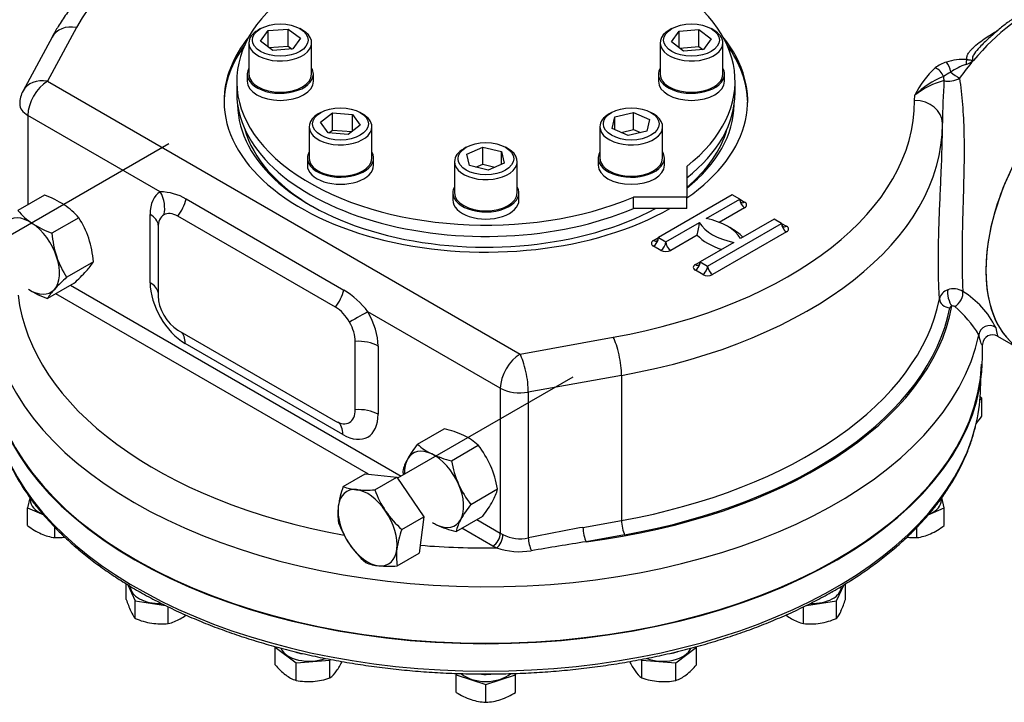
# Model space of a CAD drawing. Units: millimetres. Extents: x 13 to 432, y -172 to 292.
# Drawn here: x 312 to 360, y 55 to 88 of the extents above; entities that cross this region are included whole.
import ezdxf

# ---------------------------------------------------------------- set-up
doc = ezdxf.new("R2010")
doc.units = ezdxf.units.MM
for name, color, linetype in [('2031095', 7, 'Continuous'), ('2034844', 7, 'Continuous'), ('2038095-1', 7, 'Continuous'), ('Default', 7, 'Continuous'), ('HSM10X25ZP-P', 7, 'Continuous'), ('HSM16X80ZP', 7, 'Continuous'), ('IW5A544', 7, 'Continuous'), ('NL10', 7, 'Continuous'), ('NL12', 7, 'Continuous'), ('NM16ZP', 7, 'Continuous'), ('SCM12X45CF', 7, 'Continuous')]:
    doc.layers.add(name, color=color, linetype=linetype)

# ---------------------------------------------------------------- blocks, each defined once
blk = doc.blocks.new('SE9')
at = {"layer": '2031095', "color": 7, "linetype": 'Continuous'}
for p, q in [((322.876, 85.031), (322.876, 84.487)), ((346.709, 84.487), (346.709, 85.031)), ((344.398, 80.958), (344.398, 79.485)), ((344.398, 79.485), (341.846, 79.485)), ((341.846, 78.941), (341.846, 79.485)), ((344.398, 78.941), (344.398, 79.485)), ((344.398, 78.941), (341.846, 78.941))]:
    blk.add_line(p, q, dxfattribs=at)
for centre, start_param, end_param in [((334.793, 85.031), -0.782205, 2.204225), ((334.793, 85.031), 2.508164, 3.923798), ((334.793, 84.487), 0, 2.204225), ((334.793, 84.487), 2.508164, 3.141593)]:
    blk.add_ellipse(centre, major_axis=(-11.917, 0), ratio=0.57735, start_param=start_param, end_param=end_param, dxfattribs=at)
at = {"layer": '2034844', "color": 7, "linetype": 'Continuous'}
blk.add_ellipse((364.599, 79.384), major_axis=(4.167, 7.217), ratio=0.57735, start_param=0, end_param=3.141593, dxfattribs=at)
at = {"layer": '2038095-1', "color": 7, "linetype": 'Continuous'}
blk.add_line((358.442, 70.13), (358.469, 70.756), dxfattribs=at)
for centre, major_axis, start_param, end_param in [((334.793, 71.838), (-23.715, 0), 0.024695, 3.116897), ((334.793, 70.467), (23.656, 0), 6.141017, 6.25849), ((334.793, 70.467), (23.656, 0), 3.283472, 6.141017)]:
    blk.add_ellipse(centre, major_axis=major_axis, ratio=0.57735, start_param=start_param, end_param=end_param, dxfattribs=at)
for points, knots in [([(311.386, 68.493), (311.422, 68.345), (311.5, 68.027), (311.693, 67.471), (311.947, 66.865), (312.251, 66.262), (312.601, 65.668), (312.997, 65.084), (313.439, 64.512), (313.925, 63.951), (314.454, 63.404), (315.025, 62.872), (315.637, 62.356), (316.289, 61.857), (316.979, 61.376), (317.705, 60.914), (318.467, 60.471), (319.262, 60.05), (320.089, 59.65), (320.946, 59.273), (321.832, 58.919), (322.744, 58.589), (323.68, 58.283), (324.64, 58.003), (325.62, 57.748), (326.619, 57.519), (327.634, 57.317), (328.664, 57.142), (329.707, 56.994), (330.759, 56.874), (331.822, 56.782), (332.883, 56.718), (333.896, 56.683), (334.487, 56.679), (334.793, 56.678)], [0, 0, 0, 0, 0.020368, 0.051872, 0.083424, 0.11503, 0.14669, 0.178403, 0.210163, 0.241965, 0.2738, 0.305663, 0.337545, 0.369441, 0.401346, 0.433256, 0.465168, 0.497079, 0.528986, 0.56089, 0.59279, 0.624684, 0.656574, 0.688458, 0.720338, 0.752214, 0.784085, 0.815953, 0.847818, 0.87968, 0.91154, 0.943398, 0.975256, 1, 1, 1, 1]), ([(334.793, 56.678), (335, 56.678), (335.51, 56.681), (336.435, 56.706), (337.497, 56.763), (338.561, 56.848), (339.616, 56.962), (340.662, 57.102), (341.695, 57.271), (342.714, 57.466), (343.717, 57.688), (344.702, 57.937), (345.667, 58.211), (346.609, 58.51), (347.528, 58.834), (348.42, 59.182), (349.285, 59.554), (350.119, 59.948), (350.923, 60.364), (351.693, 60.801), (352.429, 61.259), (353.129, 61.735), (353.79, 62.231), (354.413, 62.743), (354.996, 63.273), (355.536, 63.817), (356.034, 64.376), (356.487, 64.947), (356.896, 65.531), (357.258, 66.124), (357.574, 66.728), (357.84, 67.335), (358.057, 67.935), (358.151, 68.293), (358.201, 68.489)], [0, 0, 0, 0, 0.016788, 0.048649, 0.080512, 0.112377, 0.144243, 0.176112, 0.207983, 0.239858, 0.271736, 0.303619, 0.335506, 0.367398, 0.399296, 0.4312, 0.46311, 0.495026, 0.526947, 0.558874, 0.590804, 0.622738, 0.654671, 0.686601, 0.718525, 0.750436, 0.78233, 0.814198, 0.846035, 0.877832, 0.909582, 0.941279, 0.97292, 1, 1, 1, 1])]:
    blk.add_open_spline(points, degree=3, knots=knots, dxfattribs=at)
at = {"layer": 'HSM10X25ZP-P', "color": 7, "linetype": 'Continuous'}
for p, q in [((358.418, 69.771), (358.512, 69.864)), ((358.512, 69.864), (358.432, 69.944)), ((358.512, 69.015), (358.512, 69.864)), ((312.99, 65.109), (312.879, 64.624)), ((356.706, 64.624), (356.595, 65.114)), ((312.879, 64.624), (313.645, 64.285)), ((312.879, 63.775), (312.879, 64.624)), ((355.945, 64.287), (356.706, 64.624)), ((356.706, 63.775), (356.706, 64.624)), ((314.177, 63.2), (314.177, 63.7)), ((355.409, 63.2), (355.409, 63.698)), ((317.597, 60.244), (317.597, 60.989)), ((317.666, 60.946), (318.021, 60.181)), ((351.565, 60.181), (351.922, 60.95)), ((351.988, 60.244), (351.988, 60.992)), ((318.021, 60.181), (319.466, 59.957)), ((318.021, 59.332), (318.021, 60.181)), ((319.601, 59.087), (319.601, 59.892)), ((349.985, 59.087), (349.985, 59.89)), ((350.128, 59.959), (351.565, 60.181)), ((351.565, 59.332), (351.565, 60.181)), ((324.72, 57.962), (325.716, 57.213)), ((324.72, 57.113), (324.72, 57.962)), ((343.87, 57.213), (344.865, 57.962)), ((344.865, 57.113), (344.865, 57.962)), ((325.716, 57.213), (327.338, 57.336)), ((325.716, 56.363), (325.716, 57.213)), ((327.338, 57.336), (327.366, 57.375)), ((327.338, 56.487), (327.338, 57.336)), ((342.219, 57.376), (342.248, 57.336)), ((342.248, 57.336), (343.87, 57.213)), ((342.248, 56.487), (342.248, 57.336)), ((343.87, 56.363), (343.87, 57.213)), ((333.376, 56.706), (333.376, 56.642)), ((333.376, 56.642), (334.793, 56.17)), ((333.376, 55.793), (333.376, 56.642)), ((334.793, 56.17), (336.209, 56.642)), ((336.209, 56.642), (336.209, 56.705)), ((336.209, 55.793), (336.209, 56.642)), ((334.793, 55.321), (334.793, 56.17))]:
    blk.add_line(p, q, dxfattribs=at)
for centre, radius, start, end in [((355.639, 70.89), 3.431, 319.1739, 326.881), ((314.97, 66.512), 3.445, 232.6301, 245.2547), ((354.653, 66.45), 3.373, 294.6103, 307.5049), ((314.508, 65.603), 2.427, 246.1667, 262.1451), ((314.255, 66.162), 2.963, 268.4839, 277.5644), ((355.33, 66.162), 2.963, 262.5132, 271.5161), ((355.074, 65.612), 2.436, 277.8855, 293.8027), ((322.529, 61.79), 5.168, 197.409, 204.0439), ((347.225, 61.727), 4.988, 335.8362, 342.7109), ((319.373, 60.383), 1.712, 204.0632, 217.8643), ((319.401, 62.671), 3.613, 247.5388, 260.5964), ((318.438, 62.222), 3.386, 300.9426, 306.1848), ((351.147, 62.222), 3.386, 233.8521, 239.0574), ((350.2, 62.617), 3.557, 279.3005, 292.5642), ((350.247, 60.363), 1.673, 321.9744, 336.0981), ((319.281, 62.257), 3.185, 261.503, 275.7551), ((319.103, 61.176), 2.147, 283.4027, 300.0734), ((350.482, 61.176), 2.147, 239.9266, 256.5973), ((350.303, 62.288), 3.217, 264.3147, 278.4272), ((327.305, 59.307), 3.391, 220.3313, 232.0125), ((324.384, 59.075), 3.97, 325.3765, 332.9953), ((345.201, 59.075), 3.97, 207.0429, 214.6235), ((342.341, 59.244), 3.303, 307.8317, 319.8246), ((326.361, 58.14), 1.89, 232.7867, 250.039), ((326.352, 57.727), 1.584, 308.4761, 325.064), ((343.233, 57.727), 1.584, 214.936, 231.5239), ((343.227, 58.135), 1.884, 289.9334, 307.2409), ((326.294, 59.713), 3.399, 260.1976, 273.9184), ((326.23, 59.856), 3.547, 274.7981, 288.1975), ((343.365, 59.905), 3.597, 251.8968, 265.1076), ((343.293, 59.674), 3.361, 266.0034, 279.8806), ((335.242, 58.778), 3.52, 237.9904, 250.8034), ((334.373, 58.717), 3.453, 289.0731, 302.1331), ((334.932, 58.022), 2.705, 251.7253, 267.0376), ((334.65, 58.039), 2.721, 273.0099, 288.2272)]:
    blk.add_arc(centre, radius, start, end, dxfattribs=at)
at = {"layer": 'HSM16X80ZP', "color": 7, "linetype": 'Continuous'}
for p, q in [((319.63, 82.042), (311.125, 77.132)), ((338.958, 70.883), (330.57, 66.04)), ((327.969, 65.644), (329.022, 66.251)), ((329.022, 66.251), (330.532, 66.096)), ((329.48, 65.489), (330.532, 66.096)), ((330.532, 66.096), (331.825, 64.198)), ((330.773, 63.59), (331.825, 64.198)), ((331.825, 64.198), (331.607, 62.455)), ((330.555, 61.847), (331.607, 62.455))]:
    blk.add_line(p, q, dxfattribs=at)
for centre, radius, start, end in [((332.585, 63.993), 4.902, 160.3236, 171.7189), ((328.791, 67.689), 2.204, 248.102, 264.9725), ((329.068, 70.881), 5.408, 265.0199, 274.3693), ((333.99, 67.14), 4.803, 200.1113, 213.8248), ((330.374, 64.358), 2.662, 172.6246, 189.8866), ((334.115, 67.317), 5.006, 214.7047, 228.1075), ((332.213, 65.528), 4.749, 200.0329, 213.9032), ((335.388, 61.94), 4.902, 160.3236, 171.7189), ((332.441, 65.776), 5.077, 214.7987, 228.0134), ((333.177, 62.304), 2.662, 172.6246, 189.8866), ((329.874, 64.08), 2.237, 248.2278, 264.8466), ((330.144, 67.419), 5.587, 265.1694, 274.2198)]:
    blk.add_arc(centre, radius, start, end, dxfattribs=at)
for major_axis, start_param, end_param in [((1, -1.732), 2.746134, 3.793331), ((-1, 1.732), 4.840529, 5.887726), ((1, -1.732), 3.793331, 4.840529), ((1, -1.732), 0.651739, 1.698936), ((1, -1.732), 4.840529, 5.887726), ((-1, 1.732), 2.746134, 3.793331)]:
    blk.add_ellipse((329.136, 63.673), major_axis=major_axis, ratio=0.57735, start_param=start_param, end_param=end_param, dxfattribs=at)
at = {"layer": 'IW5A544', "color": 7, "linetype": 'Continuous'}
for p, q in [((315.219, 87.602), (313.831, 85.028)), ((314.045, 87.146), (312.658, 84.572)), ((313.831, 85.028), (336.426, 71.983)), ((355.293, 84.111), (355.307, 84.362)), ((312.889, 83.395), (312.889, 79.124)), ((319.219, 79.74), (312.889, 83.395)), ((356.626, 82.96), (356.626, 82.996)), ((346.578, 79.594), (343.042, 77.553)), ((346.931, 79.39), (346.578, 79.594)), ((320.458, 79.399), (328, 75.044)), ((345.326, 78.463), (346.931, 79.39)), ((346.931, 79.39), (347.167, 79.254)), ((318.736, 75.392), (318.736, 78.658)), ((347.167, 78.982), (345.955, 78.282)), ((327.604, 74.219), (320.061, 78.574)), ((343.396, 77.349), (345.001, 78.276)), ((345.399, 76.192), (348.935, 78.234)), ((348.581, 78.438), (346.976, 77.511)), ((348.935, 78.234), (348.581, 78.438)), ((348.935, 78.234), (349.171, 78.097)), ((319.119, 78.029), (319.119, 74.763)), ((349.171, 77.825), (345.635, 75.784)), ((342.807, 77.417), (343.042, 77.553)), ((343.042, 77.553), (343.396, 77.349)), ((344.894, 77.67), (343.632, 76.941)), ((346.651, 77.323), (345.046, 76.396)), ((343.16, 76.941), (342.807, 77.145)), ((344.81, 76.26), (345.046, 76.396)), ((345.046, 76.396), (345.399, 76.192)), ((345.164, 75.784), (344.81, 75.988)), ((314.932, 75.275), (330.749, 66.143)), ((329.175, 66.236), (314.225, 74.867)), ((335.484, 70.35), (329.153, 74.005)), ((320.061, 73.13), (327.604, 68.776)), ((328.547, 69.32), (328.547, 72.586)), ((336.426, 71.983), (340.884, 72.784)), ((359.266, 72.841), (360.432, 72.168)), ((327.957, 68.13), (320.415, 72.485)), ((329.636, 72.365), (329.636, 69.099)), ((358.543, 71.838), (358.543, 72.468)), ((341.28, 70.96), (336.823, 70.159)), ((341.28, 70.96), (341.28, 64.02)), ((335.484, 70.35), (335.484, 63.41)), ((336.823, 70.159), (336.823, 63.183)), ((334.353, 64.063), (335.484, 63.41)), ((335.13, 62.797), (333.646, 63.655)), ((339.436, 63.689), (341.28, 64.02)), ((341.429, 63.336), (339.585, 63.005))]:
    blk.add_line(p, q, dxfattribs=at)
for centre, radius, start, end in [((357.237, 84.483), 1.524, 106.0682, 128.8463), ((357.654, 83.341), 2.739, 87.0953, 107.8289), ((358.531, 83.413), 2.545, 107.9492, 126.238), ((357.553, 86.633), 0.822, 283.6674, 312.1509), ((359.194, 82.484), 4.317, 132.4375, 154.2131), ((358.433, 81.102), 4.517, 112.9401, 133.7941), ((359.446, 80.86), 5.202, 117.7171, 122.2195), ((357.596, 81.538), 3.635, 104.2375, 129.016), ((398.33, 82.495), 41.708, 176.4719, 179.2731), ((356.934, 86.01), 0.977, 256.2197, 301.2434), ((313.831, 83.94), 1.333, 151.6748, 180), ((319.21, 77.291), 2.449, 59.3759, 89.7809), ((341.815, 78.527), 3.196, 344.4343, 355.4903), ((325.643, 71.27), 4.45, 37.9317, 58.0182), ((357.043, 74.506), 0.571, 106.833, 167.5094), ((357.157, 74.303), 0.8, 56.1542, 110.4299), ((355.529, 71.493), 4.046, 25.7342, 59.1749), ((357.132, 74.15), 0.131, 51.4903, 112.3461), ((353.481, 69.879), 5.75, 31.7696, 49.5214), ((359.025, 72.419), 0.484, 60.1115, 175.1184), ((352.028, -8.419), 73.199, 99.90533, 101.9893), ((336.447, 64.986), 1.842, 242.9767, 281.7719), ((336.404, 65.922), 3.396, 251.0943, 279.4295), ((393.16, -269.726), 337.017, 99.14703, 99.59921)]:
    blk.add_arc(centre, radius, start, end, dxfattribs=at)
for centre, major_axis, ratio, start_param, end_param in [((334.793, 84.085), (20.5, 0), 0.57735, 1.568632, 2.839894), ((360.828, 81.562), (-4.167, -7.217), 0.57735, 3.146901, 4.407429), ((315.219, 86.513), (1.174, -0.633), 0.779618, 1.968614, 3.141593), ((334.793, 84.085), (-12.521, 0), 0.57735, 5.843856, 6.283185), ((334.793, 84.085), (-12.521, 0), 0.57735, 2.445122, 3.580922), ((364.599, 79.384), (-4.167, -7.217), 0.57735, 3.141593, 6.283185), ((334.793, 83.949), (-12.521, 0), 0.57735, 5.883126, 6.273773), ((334.793, 83.949), (-12.521, 0), 0.57735, 3.151005, 3.541652), ((356.815, 85.539), (-0.143, 0.479), 0.375718, 4.446451, 5.61062), ((360.828, 81.562), (4.167, 7.217), 0.57735, 1.265836, 1.397643), ((357.793, 85.667), (0.046, 0.498), 0.128485, 0.621402, 1.241594), ((356.281, 85.262), (-0.332, 0.374), 0.68466, 4.164646, 5.368902), ((357.064, 85.261), (-0.024, -0.499), 0.782514, 4.748327, 5.160302), ((357.238, 85.392), (-0.406, 0.292), 0.140674, 1.127021, 2.193396), ((313.831, 83.94), (1.174, -0.633), 0.779618, 1.968614, 3.141593), ((313.831, 83.94), (-0.667, -1.155), 0.57735, 3.926991, 5.497787), ((313.831, 83.94), (1.333, 0), 0.57735, 3.141593, 3.926991), ((334.793, 84.085), (-12.521, 0), 0.57735, 0, 2.349852), ((334.793, 83.949), (-11.875, 0), 0.57735, 0.005631, 2.322643), ((334.793, 84.085), (-20.5, 0), 0.57735, 1.872495, 3.143757), ((334.793, 83.949), (-11.875, 0), 0.57735, 2.512958, 3.135962), ((355.293, 83.022), (-1.333, -0.005), 0.816495, 3.138532, 4.709328), ((334.793, 82.996), (-21.833, 0), 0.57735, 1.872495, 3.141593), ((334.793, 82.996), (-21.833, 0), 0.57735, 3.141593, 3.143757), ((334.793, 83.779), (11.667, 0), 0.57735, 3.297791, 3.918102), ((334.793, 83.779), (11.667, 0), 0.57735, 5.679544, 6.126987), ((320.415, 77.689), (-1.187, 2.056), 0.57735, 0.007195, 0.785398), ((318.276, 79.196), (0.681, -1.146), 0.816475, 0.664957, 1.560621), ((319.558, 79.203), (0.667, 1.155), 0.57735, 4.490746, 5.195581), ((347.167, 79.254), (-0.167, 0.289), 0.57735, 0.785398, 2.356194), ((347.167, 79.526), (0.167, 0.289), 0.57735, 2.356194, 3.141593), ((347.167, 79.526), (0.167, 0.289), 0.57735, 3.141593, 3.926991), ((346.931, 79.118), (-0.333, 0), 0.57735, 2.356194, 3.926991), ((317.793, 78.114), (-1.333, 0), 0.57735, 3.191624, 3.926991), ((320.061, 77.485), (-0.667, 1.155), 0.57735, 0.007195, 0.785398), ((320.061, 77.485), (0.667, -1.155), 0.57735, 2.356194, 3.148788), ((347.51, 78.772), (-2.652, 0), 0.57735, 0.329808, 1.240989), ((344.467, 77.015), (2.652, 0), 0.57735, 0.329808, 1.240989), ((349.171, 78.097), (-0.167, 0.289), 0.57735, 0.785398, 2.356194), ((349.171, 78.37), (0.167, 0.289), 0.57735, 2.356194, 3.141593), ((344.467, 76.743), (2.985, 0), 0.57735, 0.502454, 0.842921), ((349.171, 78.37), (0.167, 0.289), 0.57735, 3.141593, 3.926991), ((348.935, 77.961), (-0.333, 0), 0.57735, 2.356194, 3.926991), ((343.042, 77.281), (0.333, 0), 0.57735, 2.356194, 3.926991), ((342.807, 77.417), (-0.167, -0.289), 0.57735, 0.785398, 2.356194), ((342.807, 77.689), (-0.167, 0.289), 0.57735, 2.356194, 3.141593), ((342.807, 77.689), (-0.167, 0.289), 0.57735, 3.141593, 3.926991), ((343.16, 77.213), (-0.167, -0.289), 0.57735, 0.785398, 2.356194), ((343.632, 77.213), (0.167, -0.289), 0.57735, 3.926991, 5.497787), ((347.51, 78.5), (-2.985, 0), 0.57735, 0.502454, 1.068342), ((343.396, 77.077), (-0.333, 0), 0.57735, 0.785398, 2.356194), ((344.81, 76.26), (-0.167, -0.289), 0.57735, 0.785398, 2.356194), ((344.81, 76.532), (-0.167, 0.289), 0.57735, 3.141593, 3.926991), ((345.046, 76.124), (0.333, 0), 0.57735, 2.356194, 3.926991), ((344.81, 76.532), (-0.167, 0.289), 0.57735, 2.356194, 3.141593), ((345.164, 76.056), (0.167, 0.289), 0.57735, 3.926991, 5.497787), ((345.635, 76.056), (-0.167, 0.289), 0.57735, 0.785398, 2.356194), ((320.415, 74.423), (1.187, -2.056), 0.57735, 3.926991, 5.497787), ((317.793, 74.848), (-1.333, 0), 0.57735, 3.251859, 3.926991), ((345.399, 75.92), (-0.333, 0), 0.57735, 0.785398, 2.356194), ((327.1, 74.848), (0.667, 1.155), 0.57735, 4.490746, 5.195581), ((357.082, 74.679), (-0.132, 0.482), 0.350199, 0.596032, 2.477452), ((357.263, 74.656), (0.27, 0.421), 0.515914, 3.890402, 5.811082), ((334.793, 75.648), (22.417, 0), 0.57735, 3.207, 4.40512), ((320.061, 74.219), (-0.667, 1.155), 0.57735, 0.785398, 2.356194), ((334.793, 76.056), (21.833, 0), 0.57735, 5.014087, 6.169745), ((356.982, 74.597), (-0.491, 0.097), 0.811249, 0.158738, 1.729534), ((327.604, 73.13), (0.667, -1.155), 0.57735, 1.563601, 2.356194), ((328.21, 73.461), (1.157, 0.662), 0.005875, 0.615492, 1.511157), ((327.957, 73.335), (1.187, -2.056), 0.57735, 0.785398, 1.563601), ((334.793, 75.648), (22.417, 0), 0.57735, 4.927835, 6.176605), ((334.793, 75.648), (22.333, 0), 0.57735, 5.014087, 6.169745), ((327.604, 73.13), (0.667, -1.155), 0.57735, 0.785398, 1.563601), ((334.793, 74.559), (23.75, 0), 0.57735, 3.239748, 6.162337), ((319.472, 71.94), (-0.667, -1.155), 0.57735, 2.356194, 3.031326), ((358.866, 72.871), (0.489, 0.104), 0.941112, 0.708031, 2.846178), ((328.693, 71.821), (1.333, 0), 0.57735, 0.785398, 1.681063), ((340.884, 71.695), (0.236, -1.312), 0.242616, 0.933367, 2.504164), ((334.793, 71.838), (23.75, 0), 0.57735, 3.141593, 6.283185), ((336.426, 70.894), (-0.667, -1.155), 0.57735, 3.926991, 5.497787), ((336.426, 70.894), (0.236, -1.312), 0.242616, 0.933367, 2.504164), ((336.426, 70.894), (1.333, 0), 0.57735, 3.926991, 5.014087), ((327.604, 69.864), (-0.667, 1.155), 0.57735, 2.356194, 3.926991), ((328.693, 68.555), (1.333, 0), 0.57735, 0.785398, 1.681063), ((327.957, 70.069), (-1.187, 2.056), 0.57735, 2.356194, 3.926991), ((327.015, 67.586), (-0.667, -1.155), 0.57735, 2.356194, 3.091562), ((339.585, 63.413), (-0.088, 0.492), 0.242616, 0.933367, 2.504164), ((341.429, 63.744), (-0.088, 0.492), 0.242616, 0.933367, 2.504164), ((335.13, 63.206), (0.25, 0.433), 0.57735, 3.926991, 5.497787), ((335.304, 63.117), (0.204, 0.456), 0.499913, 3.871268, 5.442065), ((336.426, 63.954), (-1.333, 0), 0.57735, 0.785398, 0.911873), ((336.971, 62.908), (-0.107, 0.488), 0.21602, 0.924751, 2.280648), ((334.793, 75.648), (22.417, 0), 0.57735, 4.571929, 4.735197), ((336.426, 63.546), (-1.833, 0), 0.57735, 0.785398, 0.911873)]:
    blk.add_ellipse(centre, major_axis=major_axis, ratio=ratio, start_param=start_param, end_param=end_param, dxfattribs=at)
for points, knots in [([(334.839, 96.165), (334.639, 96.165), (334.148, 96.163), (333.259, 96.138), (332.24, 96.081), (331.218, 95.996), (330.206, 95.882), (329.203, 95.739), (328.213, 95.569), (327.237, 95.37), (326.276, 95.145), (325.335, 94.892), (324.413, 94.613), (323.514, 94.307), (322.64, 93.976), (321.792, 93.62), (320.972, 93.239), (320.182, 92.834), (319.423, 92.406), (318.699, 91.956), (318.01, 91.483), (317.359, 90.99), (316.747, 90.477), (316.176, 89.946), (315.647, 89.397), (315.162, 88.831), (314.726, 88.254), (314.345, 87.68), (314.15, 87.334), (314.045, 87.146)], [0, 0, 0, 0, 0.020009, 0.057801, 0.095598, 0.133401, 0.171214, 0.20904, 0.246882, 0.284742, 0.322625, 0.360532, 0.398467, 0.436431, 0.474426, 0.512454, 0.550513, 0.588602, 0.626718, 0.664854, 0.703001, 0.741142, 0.779257, 0.817321, 0.855306, 0.893178, 0.930901, 0.968439, 1, 1, 1, 1]), ([(364.967, 88.789), (364.938, 88.807), (364.81, 88.887), (364.532, 89.004), (364.159, 89.121), (363.763, 89.193), (363.352, 89.22), (362.925, 89.202), (362.486, 89.139), (362.036, 89.031), (361.579, 88.878), (361.118, 88.681), (360.655, 88.442), (360.193, 88.161), (359.737, 87.842), (359.286, 87.486), (358.851, 87.098), (358.547, 86.807), (358.411, 86.659), (358.406, 86.653)], [0, 0, 0, 0, 0.015177, 0.078242, 0.14132, 0.204686, 0.268567, 0.333094, 0.398291, 0.464084, 0.530346, 0.596927, 0.663693, 0.73054, 0.797383, 0.86418, 0.930914, 0.997581, 1, 1, 1, 1]), ([(357.793, 86.076), (357.783, 86.126), (357.789, 86.175), (357.817, 86.273), (357.839, 86.322), (357.896, 86.415), (357.929, 86.461), (358.004, 86.55), (358.045, 86.593), (358.177, 86.722), (358.275, 86.803), (358.48, 86.96), (358.589, 87.035), (358.883, 87.23), (359.073, 87.346), (359.267, 87.461)], [0, 0, 0, 0, 0.0625, 0.0625, 0.125, 0.125, 0.1875, 0.1875, 0.25, 0.25, 0.375, 0.375, 0.5, 0.5, 0.7036986, 0.7036986, 0.7036986, 0.7036986]), ([(358.405, 86.653), (358.313, 86.559), (358.227, 86.46), (358.121, 86.301), (358.089, 86.244), (358.061, 86.156), (358.055, 86.126), (358.061, 86.069), (358.074, 86.041), (358.104, 86.023)], [0.7575938, 0.7575938, 0.7575938, 0.7575938, 0.875, 0.875, 0.9375, 0.9375, 0.96875, 0.96875, 1, 1, 1, 1]), ([(357.793, 86.076), (357.849, 86.062), (357.903, 86.054), (357.981, 86.047), (358.007, 86.045), (358.058, 86.039), (358.083, 86.035), (358.104, 86.023)], [0, 0, 0, 0, 0.5, 0.5, 0.75, 0.75, 1, 1, 1, 1]), ([(357.441, 85.175), (357.504, 84.771), (357.551, 84.353), (357.62, 83.486), (357.642, 83.033), (357.663, 82.107), (357.664, 81.637), (357.653, 80.685), (357.641, 80.196), (357.615, 79.246), (357.6, 78.782), (357.583, 78.1), (357.578, 77.874), (357.57, 77.437), (357.567, 77.226), (357.563, 76.613), (357.565, 76.231), (357.578, 75.536), (357.589, 75.231), (357.602, 74.967)], [0, 0, 0, 0, 0.125, 0.125, 0.25, 0.25, 0.375, 0.375, 0.5, 0.5, 0.625, 0.625, 0.6875, 0.6875, 0.75, 0.75, 0.875, 0.875, 1, 1, 1, 1]), ([(356.461, 78.045), (356.465, 78.15), (356.469, 78.256), (356.486, 78.738), (356.502, 79.119), (356.536, 79.894), (356.554, 80.289), (356.603, 81.48), (356.627, 82.258), (356.626, 83.024)], [0.4645161, 0.4645161, 0.4645161, 0.4645161, 0.5, 0.5, 0.625, 0.625, 0.75, 0.75, 1, 1, 1, 1]), ([(356.486, 74.629), (356.471, 74.856), (356.458, 75.107), (356.439, 75.655), (356.434, 75.956), (356.431, 76.59), (356.434, 76.923), (356.446, 77.521), (356.453, 77.78), (356.461, 78.045)], [0, 0, 0, 0, 0.125, 0.125, 0.25, 0.25, 0.375, 0.375, 0.4645161, 0.4645161, 0.4645161, 0.4645161]), ([(357.082, 74.271), (357.068, 74.267), (357.056, 74.263), (357.033, 74.251), (357.022, 74.244), (357.005, 74.23), (356.998, 74.222), (356.988, 74.206), (356.984, 74.197), (356.982, 74.188)], [0, 0, 0, 0, 0.25, 0.25, 0.5, 0.5, 0.75, 0.75, 1, 1, 1, 1]), ([(359.174, 73.25), (359.199, 73.101), (359.222, 72.996), (359.256, 72.87), (359.267, 72.84), (359.271, 72.838)], [0, 0, 0, 0, 0.25, 0.25, 0.47095, 0.47095, 0.47095, 0.47095]), ([(358.543, 72.449), (358.542, 72.442), (358.542, 72.436), (358.538, 72.417), (358.533, 72.411), (358.512, 72.42), (358.49, 72.462), (358.449, 72.583), (358.434, 72.633), (358.402, 72.754), (358.386, 72.825), (358.369, 72.906)], [0.330626, 0.330626, 0.330626, 0.330626, 0.375, 0.375, 0.5, 0.5, 0.75, 0.75, 0.875, 0.875, 1, 1, 1, 1])]:
    blk.add_open_spline(points, degree=3, knots=knots, dxfattribs=at)
at = {"layer": 'NL10', "color": 7, "linetype": 'Continuous'}
for p, q in [((313.007, 65.084), (313.007, 64.985)), ((356.578, 64.985), (356.578, 65.09))]:
    blk.add_line(p, q, dxfattribs=at)
for centre, start_param, end_param in [((314.39, 64.985), 0, 0.933413), ((355.195, 64.985), 2.211162, 3.141593), ((319.177, 60.849), 0, 1.62533), ((350.408, 60.849), 1.507487, 3.141593), ((319.177, 61.189), 0.785398, 0.830645), ((350.408, 61.189), -3.971018, -3.926991), ((326.342, 58.085), 0.225974, 2.152613), ((326.342, 58.425), 1.059643, 1.334544), ((343.244, 58.085), 0.990558, 2.911916), ((343.244, 58.425), 1.838743, 2.110514), ((334.793, 57.115), 0.562842, 2.580518), ((334.793, 57.455), 1.418918, 1.737608)]:
    blk.add_ellipse(centre, major_axis=(-1.383, 0), ratio=0.57735, start_param=start_param, end_param=end_param, dxfattribs=at)
at = {"layer": 'NL12', "color": 7, "linetype": 'Continuous'}
for p, q in [((323.376, 85.371), (323.376, 85.031)), ((326.543, 85.031), (326.543, 85.371)), ((343.043, 85.371), (343.043, 85.031)), ((346.209, 85.031), (346.209, 85.371)), ((326.256, 81.357), (326.256, 81.016)), ((329.423, 81.016), (329.423, 81.357)), ((340.163, 81.357), (340.163, 81.016)), ((343.329, 81.016), (343.329, 81.357)), ((333.209, 79.694), (333.209, 79.354)), ((336.376, 79.354), (336.376, 79.694))]:
    blk.add_line(p, q, dxfattribs=at)
for centre, major_axis, start_param, end_param in [((324.959, 85.371), (1.583, 0), 2.81571, 6.283185), ((324.959, 85.371), (1.583, 0), 0, 0.325883), ((344.626, 85.371), (1.583, 0), 2.81571, 6.283185), ((344.626, 85.371), (1.583, 0), 0, 0.325883), ((324.959, 85.031), (1.583, 0), 3.141593, 6.283185), ((344.626, 85.031), (1.583, 0), 3.141593, 6.283185), ((327.839, 81.357), (-1.583, 0), 5.957302, 6.283185), ((327.839, 81.357), (-1.583, 0), 0, 3.467476), ((341.746, 81.357), (1.583, 0), 2.81571, 6.283185), ((341.746, 81.357), (1.583, 0), 0, 0.325883), ((327.839, 81.016), (-1.583, 0), 0, 3.141593), ((341.746, 81.016), (1.583, 0), 3.141593, 6.283185), ((334.793, 79.694), (-1.583, 0), 5.957302, 6.283185), ((334.793, 79.694), (-1.583, 0), 0, 3.467476), ((334.793, 79.354), (-1.583, 0), 0, 3.141593)]:
    blk.add_ellipse(centre, major_axis=major_axis, ratio=0.57735, start_param=start_param, end_param=end_param, dxfattribs=at)
at = {"layer": 'NM16ZP', "color": 7, "linetype": 'Continuous'}
for p, q in [((313.692, 79.588), (312.413, 78.849)), ((315.32, 78.501), (314.041, 77.762)), ((316.024, 76.393), (314.745, 75.654)), ((315.1, 75.372), (313.82, 74.634)), ((331.52, 67.671), (332.799, 68.409)), ((333.148, 66.878), (334.427, 67.617)), ((334.072, 64.79), (335.352, 65.529)), ((333.369, 63.495), (334.648, 64.233))]:
    blk.add_line(p, q, dxfattribs=at)
for centre, radius, start, end in [((312.063, 75.157), 4.721, 57.0171, 69.8048), ((312.813, 76.396), 3.274, 40.0158, 56.2328), ((314.915, 80.948), 3.266, 219.995, 236.2536), ((315.717, 82.285), 4.823, 237.1523, 249.6695), ((311.711, 76.135), 4.316, 18.7206, 33.2458), ((319.105, 78.189), 5.082, 184.8232, 197.8076), ((310.96, 75.966), 5.082, 4.8232, 17.8076), ((318.354, 78.021), 4.316, 198.7206, 213.2458), ((313.541, 77.952), 2.932, 317.0819, 327.8753), ((308.53, 82.59), 9.76, 312.3101, 317.1758), ((321.314, 68.437), 9.76, 132.3101, 137.1758), ((315.496, 79.156), 4.823, 237.6024, 249.6695), ((316.303, 73.075), 2.932, 137.0819, 147.8753), ((331.727, 63.764), 4.767, 65.0329, 77.0053), ((332.518, 65.557), 2.809, 47.1675, 64.2134), ((336.173, 64.065), 5.887, 142.2254, 150.6496), ((333.427, 69.727), 2.805, 227.1549, 244.226), ((330.771, 64.737), 4.653, 24.2086, 38.2248), ((332.967, 65.863), 2.211, 150.5549, 166.6057), ((334.182, 71.415), 4.653, 244.8852, 257.153), ((338.164, 67.777), 5.096, 190.1655, 203.3086), ((330.336, 64.629), 5.096, 10.1655, 23.3086), ((335.76, 67.253), 5.022, 190.0678, 192.0368), ((337.728, 67.669), 4.653, 204.2086, 218.2248), ((333.162, 66.056), 2.252, 330.7004, 346.4601), ((338.894, 61.072), 6.089, 142.3654, 150.5096), ((329.826, 67.951), 6.089, 322.3654, 330.5096), ((335.558, 62.967), 2.252, 150.7004, 166.4601), ((333.648, 66.344), 2.805, 239.7154, 244.226), ((334.403, 68.031), 4.653, 244.8852, 257.153)]:
    blk.add_arc(centre, radius, start, end, dxfattribs=at)
for centre, major_axis, start_param, end_param in [((312.99, 76.669), (1, -1.732), 2.278037, 3.325235), ((312.99, 76.669), (-1, 1.732), 4.372432, 5.41963), ((312.99, 76.669), (1, -1.732), 0.183642, 1.23084), ((312.99, 76.669), (-1, 1.732), 2.300524, 3.325235), ((332.318, 65.51), (1, -1.732), 2.434352, 3.481549), ((332.318, 65.51), (-1, 1.732), 0.339957, 0.841069), ((332.318, 65.51), (-1, 1.732), 4.528747, 5.575944), ((332.318, 65.51), (1, -1.732), 0.339957, 1.387154), ((332.318, 65.51), (-1, 1.732), 2.434352, 3.481549), ((332.318, 65.51), (1, -1.732), -0.841069, -0.707241)]:
    blk.add_ellipse(centre, major_axis=major_axis, ratio=0.57735, start_param=start_param, end_param=end_param, dxfattribs=at)
at = {"layer": 'SCM12X45CF', "color": 7, "linetype": 'Continuous'}
for p, q in [((324.017, 87.548), (323.899, 87.48)), ((324.014, 86.944), (324.382, 87.457)), ((324.382, 87.457), (325.336, 87.53)), ((324.382, 86.667), (324.382, 87.457)), ((325.336, 87.53), (325.922, 87.089)), ((325.336, 86.713), (325.336, 87.53)), ((326.02, 87.48), (325.902, 87.548)), ((343.683, 87.548), (343.565, 87.48)), ((343.663, 86.919), (344.031, 87.432)), ((344.031, 87.432), (344.985, 87.505)), ((344.031, 86.642), (344.031, 87.432)), ((344.985, 87.505), (345.571, 87.064)), ((344.985, 86.688), (344.985, 87.505)), ((345.687, 87.48), (345.569, 87.548)), ((323.459, 86.868), (323.459, 85.371)), ((324.6, 86.503), (324.014, 86.944)), ((324.414, 86.643), (325.336, 86.713)), ((325.336, 86.713), (325.522, 86.573)), ((325.922, 87.089), (325.554, 86.576)), ((326.459, 85.371), (326.459, 86.868)), ((343.126, 86.868), (343.126, 85.371)), ((344.249, 86.478), (343.663, 86.919)), ((344.063, 86.618), (344.985, 86.688)), ((344.985, 86.688), (345.171, 86.549)), ((345.571, 87.064), (345.203, 86.551)), ((346.126, 85.371), (346.126, 86.868)), ((325.554, 86.576), (324.6, 86.503)), ((345.203, 86.551), (344.249, 86.478)), ((326.897, 83.534), (326.779, 83.466)), ((326.877, 83.074), (327.462, 83.515)), ((327.462, 83.515), (328.416, 83.443)), ((327.462, 82.699), (327.462, 83.515)), ((328.416, 83.443), (328.785, 82.93)), ((328.416, 82.652), (328.416, 83.443)), ((328.9, 83.466), (328.782, 83.534)), ((340.803, 83.534), (340.685, 83.466)), ((340.961, 83.322), (341.85, 83.535)), ((341.85, 83.535), (342.613, 83.197)), ((341.85, 82.719), (341.85, 83.535)), ((342.807, 83.466), (342.689, 83.534)), ((327.245, 82.561), (326.877, 83.074)), ((328.785, 82.93), (328.199, 82.489)), ((340.836, 82.772), (340.961, 83.322)), ((340.961, 82.716), (340.961, 83.322)), ((342.613, 83.197), (342.488, 82.646)), ((326.339, 82.854), (326.339, 81.357)), ((328.199, 82.489), (327.245, 82.561)), ((327.276, 82.559), (327.462, 82.699)), ((327.462, 82.699), (328.385, 82.629)), ((329.339, 81.357), (329.339, 82.854)), ((340.246, 82.854), (340.246, 81.357)), ((341.599, 82.434), (340.836, 82.772)), ((341.269, 82.58), (341.85, 82.719)), ((342.488, 82.646), (341.599, 82.434)), ((341.85, 82.719), (342.18, 82.573)), ((343.246, 81.357), (343.246, 82.854)), ((333.85, 81.871), (333.732, 81.803)), ((333.882, 81.544), (334.645, 81.883)), ((334.008, 80.994), (333.882, 81.544)), ((334.645, 81.883), (335.534, 81.67)), ((334.645, 81.066), (334.645, 81.883)), ((335.534, 81.67), (335.66, 81.12)), ((335.534, 81.064), (335.534, 81.67)), ((335.853, 81.803), (335.736, 81.871)), ((333.293, 81.191), (333.293, 79.694)), ((334.897, 80.781), (334.008, 80.994)), ((334.316, 80.92), (334.645, 81.066)), ((334.645, 81.066), (335.227, 80.927)), ((335.66, 81.12), (334.897, 80.781)), ((336.293, 79.694), (336.293, 81.191))]:
    blk.add_line(p, q, dxfattribs=at)
for centre, major_axis in [((324.959, 87.004), (1.333, 0)), ((344.626, 87.004), (-1.333, 0)), ((327.839, 82.99), (-1.333, 0)), ((341.746, 82.99), (1.333, 0)), ((334.793, 81.327), (1.333, 0))]:
    blk.add_ellipse(centre, major_axis=major_axis, ratio=0.57735, dxfattribs=at)
for centre, major_axis, start_param, end_param in [((324.959, 86.868), (-1.5, 0), 5.497787, 6.283185), ((324.959, 86.868), (-1.5, 0), 0, 3.926991), ((344.626, 86.868), (1.5, 0), 2.356194, 6.283185), ((344.626, 86.868), (1.5, 0), 0, 0.785398), ((324.959, 85.371), (1.5, 0), 3.141593, 6.283185), ((344.626, 85.371), (-1.5, 0), 0, 3.141593), ((327.839, 82.854), (1.5, 0), 2.356194, 6.283185), ((327.839, 82.854), (1.5, 0), 0, 0.785398), ((341.746, 82.854), (-1.5, 0), 5.497787, 6.283185), ((341.746, 82.854), (-1.5, 0), 0, 3.926991), ((334.793, 81.191), (-1.5, 0), 5.497787, 6.283185), ((334.793, 81.191), (-1.5, 0), 0, 3.926991), ((327.839, 81.357), (-1.5, 0), 0, 3.141593), ((341.746, 81.357), (1.5, 0), 3.141593, 6.283185), ((334.793, 79.694), (1.5, 0), 3.141593, 6.283185)]:
    blk.add_ellipse(centre, major_axis=major_axis, ratio=0.57735, start_param=start_param, end_param=end_param, dxfattribs=at)

msp = doc.modelspace()

# ---------------------------------------------------------------- block references
at = {"layer": 'Default'}
msp.add_blockref('SE9', (0, 0), dxfattribs=at)

doc.saveas('drawing.dxf')
